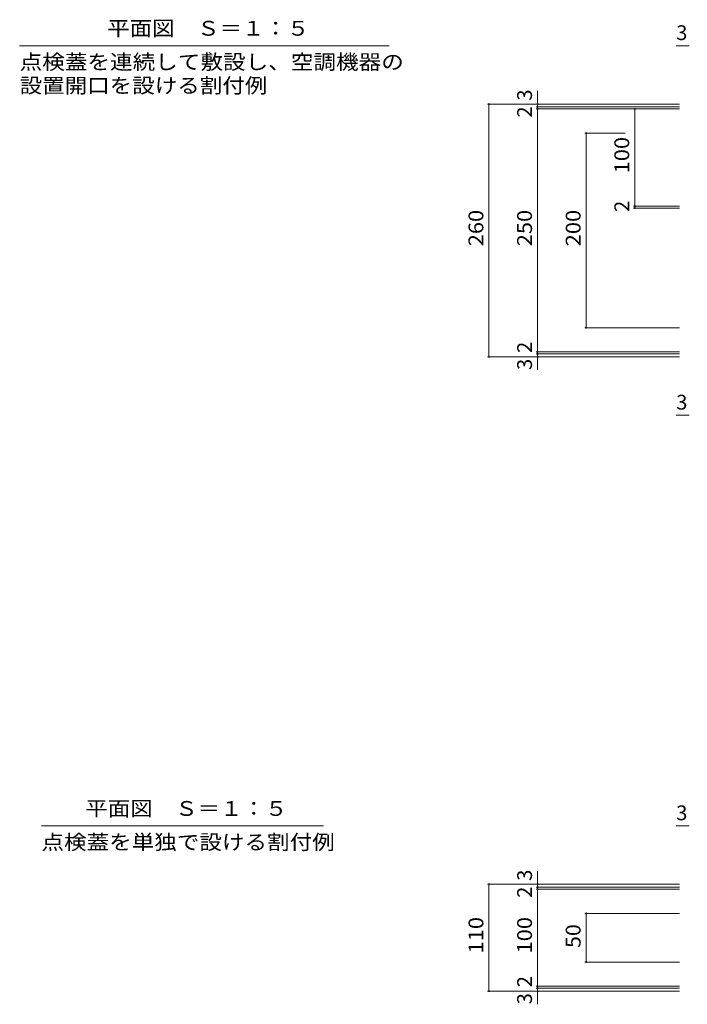
# Model space of a CAD drawing. Units: millimetres. Extents: x -1946 to 1931, y -1377 to 1339.
# Drawn here: x -1946 to -1259, y 270 to 1282 of the extents above; entities that cross this region are included whole.
import ezdxf

# ---------------------------------------------------------------- set-up
doc = ezdxf.new("R2010")
doc.units = ezdxf.units.MM
doc.header["$LTSCALE"] = 5
doc.layers.add('E-4', color=7, linetype='Continuous')
doc.layers.add('E-5', color=7, linetype='Continuous')
doc.styles.add('ＭＳ ゴシック', font='msgothic.ttc', dxfattribs={"height": 1})

msp = doc.modelspace()

# ---------------------------------------------------------------- linework, layer by layer
at = {"layer": 'E-4', "color": 7, "linetype": 'Continuous', "lineweight": 9}
for p, q in [((-1257, 1255.4), (-1270.5, 1255.4)), ((-1413, 1195.4), (-1413, 1208.9)), ((-1464.5, 1195.4), (-1267, 1195.4)), ((-1463, 1195.4), (-1463, 935.4)), ((-1413, 1195.4), (-1413, 1192.4)), ((-1414.5, 1192.4), (-1267, 1192.4)), ((-1414.5, 1190.4), (-1267, 1190.4)), ((-1413, 1192.4), (-1413, 1190.4)), ((-1413, 1190.4), (-1413, 940.4)), ((-1313, 1190.4), (-1313, 1090.4)), ((-1364.5, 1165.4), (-1323, 1165.4)), ((-1363, 1165.4), (-1363, 965.4)), ((-1314.5, 1090.4), (-1267, 1090.4)), ((-1314.5, 1088.4), (-1267, 1088.4)), ((-1313, 1090.4), (-1313, 1088.4)), ((-1364.5, 965.4), (-1267, 965.4)), ((-1464.5, 935.4), (-1267, 935.4)), ((-1414.5, 940.4), (-1267, 940.4)), ((-1414.5, 938.4), (-1267, 938.4)), ((-1413, 940.4), (-1413, 938.4)), ((-1413, 938.4), (-1413, 935.4)), ((-1413, 935.4), (-1413, 921.9)), ((-1257, 875.4), (-1270.5, 875.4)), ((-1257, 453), (-1270.5, 453)), ((-1413, 393), (-1413, 406.5)), ((-1464.5, 393), (-1267, 393)), ((-1463, 393), (-1463, 283)), ((-1414.5, 390), (-1267, 390)), ((-1414.5, 388), (-1267, 388)), ((-1413, 393), (-1413, 390)), ((-1413, 390), (-1413, 388)), ((-1413, 388), (-1413, 288)), ((-1364.5, 363), (-1267, 363)), ((-1363, 363), (-1363, 313)), ((-1364.5, 313), (-1267, 313)), ((-1414.5, 288), (-1267, 288)), ((-1414.5, 286), (-1267, 286)), ((-1413, 288), (-1413, 286)), ((-1413, 286), (-1413, 283)), ((-1464.5, 283), (-1267, 283)), ((-1413, 283), (-1413, 269.5))]:
    msp.add_line(p, q, dxfattribs=at)
at = {"layer": 'E-4', "color": 7, "linetype": 'Continuous', "lineweight": 9, "const_width": 1}
for points in [[(-1462.5, 1195.4, 0.414214), (-1463, 1195.9, 0.414214), (-1463.5, 1195.4, 0.414214), (-1463, 1194.9, 0.414214)], [(-1412.5, 1195.4, 0.414214), (-1413, 1195.9, 0.414214), (-1413.5, 1195.4, 0.414214), (-1413, 1194.9, 0.414214)], [(-1412.5, 1192.4, 0.414214), (-1413, 1192.9, 0.414214), (-1413.5, 1192.4, 0.414214), (-1413, 1191.9, 0.414214)], [(-1412.5, 1190.4, 0.414214), (-1413, 1190.9, 0.414214), (-1413.5, 1190.4, 0.414214), (-1413, 1189.9, 0.414214)], [(-1312.5, 1190.4, 0.414214), (-1313, 1190.9, 0.414214), (-1313.5, 1190.4, 0.414214), (-1313, 1189.9, 0.414214)], [(-1362.5, 1165.4, 0.414214), (-1363, 1165.9, 0.414214), (-1363.5, 1165.4, 0.414214), (-1363, 1164.9, 0.414214)], [(-1312.5, 1090.4, 0.414214), (-1313, 1090.9, 0.414214), (-1313.5, 1090.4, 0.414214), (-1313, 1089.9, 0.414214)], [(-1312.5, 1088.4, 0.414214), (-1313, 1088.9, 0.414214), (-1313.5, 1088.4, 0.414214), (-1313, 1087.9, 0.414214)], [(-1362.5, 965.4, 0.414214), (-1363, 965.9, 0.414214), (-1363.5, 965.4, 0.414214), (-1363, 964.9, 0.414214)], [(-1462.5, 935.4, 0.414214), (-1463, 935.9, 0.414214), (-1463.5, 935.4, 0.414214), (-1463, 934.9, 0.414214)], [(-1412.5, 940.4, 0.414214), (-1413, 940.9, 0.414214), (-1413.5, 940.4, 0.414214), (-1413, 939.9, 0.414214)], [(-1412.5, 938.4, 0.414214), (-1413, 938.9, 0.414214), (-1413.5, 938.4, 0.414214), (-1413, 937.9, 0.414214)], [(-1412.5, 935.4, 0.414214), (-1413, 935.9, 0.414214), (-1413.5, 935.4, 0.414214), (-1413, 934.9, 0.414214)], [(-1462.5, 393, 0.414214), (-1463, 393.5, 0.414214), (-1463.5, 393, 0.414214), (-1463, 392.5, 0.414214)], [(-1412.5, 393, 0.414214), (-1413, 393.5, 0.414214), (-1413.5, 393, 0.414214), (-1413, 392.5, 0.414214)], [(-1412.5, 390, 0.414214), (-1413, 390.5, 0.414214), (-1413.5, 390, 0.414214), (-1413, 389.5, 0.414214)], [(-1412.5, 388, 0.414214), (-1413, 388.5, 0.414214), (-1413.5, 388, 0.414214), (-1413, 387.5, 0.414214)], [(-1362.5, 363, 0.414214), (-1363, 363.5, 0.414214), (-1363.5, 363, 0.414214), (-1363, 362.5, 0.414214)], [(-1362.5, 313, 0.414214), (-1363, 313.5, 0.414214), (-1363.5, 313, 0.414214), (-1363, 312.5, 0.414214)], [(-1462.5, 283, 0.414214), (-1463, 283.5, 0.414214), (-1463.5, 283, 0.414214), (-1463, 282.5, 0.414214)], [(-1412.5, 288, 0.414214), (-1413, 288.5, 0.414214), (-1413.5, 288, 0.414214), (-1413, 287.5, 0.414214)], [(-1412.5, 286, 0.414214), (-1413, 286.5, 0.414214), (-1413.5, 286, 0.414214), (-1413, 285.5, 0.414214)], [(-1412.5, 283, 0.414214), (-1413, 283.5, 0.414214), (-1413.5, 283, 0.414214), (-1413, 282.5, 0.414214)]]:
    msp.add_lwpolyline(points, format="xyb", close=True, dxfattribs=at)
at = {"layer": 'E-5', "color": 7, "linetype": 'Continuous', "lineweight": 9}
for p, q in [((-1945.6, 1255.4), (-1565.6, 1255.4)), ((-1923.1, 453), (-1633.1, 453))]:
    msp.add_line(p, q, dxfattribs=at)

# ---------------------------------------------------------------- texts
at = {"layer": 'E-4', "color": 2, "linetype": 'Continuous', "lineweight": 211, "style": 'ＭＳ ゴシック'}
for p in [(-1270.5, 1261.2), (-1270.5, 881.2), (-1270.5, 458.8)]:
    msp.add_text('3', height=15.2, dxfattribs=at).set_placement(p)
for s, p in [('3', (-1418.8, 1198.9)), ('2', (-1418.8, 1181.4)), ('2', (-1318.8, 1084.4)), ('2', (-1418.8, 939.4)), ('3', (-1418.8, 921.9)), ('3', (-1418.8, 396.5)), ('2', (-1418.8, 379)), ('2', (-1418.8, 287)), ('3', (-1418.8, 269.5))]:
    msp.add_text(s, height=15.2, rotation=90, dxfattribs=at).set_placement(p)
for s, width, p in [('100', 1.083333, (-1318.8, 1124.1)), ('260', 1.083333, (-1468.8, 1049.1)), ('250', 1.083333, (-1418.8, 1049.1)), ('200', 1.083333, (-1368.8, 1049.1)), ('110', 1.083333, (-1468.8, 321.8)), ('100', 1.083333, (-1418.8, 321.8)), ('50', 1.0625, (-1368.8, 327.4))]:
    msp.add_text(s, height=15.24, rotation=90, dxfattribs=dict(at, width=width)).set_placement(p)
at = {"layer": 'E-5', "color": 2, "linetype": 'Continuous', "lineweight": 9, "style": 'ＭＳ ゴシック'}
for s, width, p in [('平面図\u3000Ｓ＝１：５', 1.111111, (-1855.6, 1265.7)), ('点検蓋を連続して敷設し、空調機器の', 1.117647, (-1945.6, 1231.1)), ('設置開口を設ける割付例', 1.113636, (-1945.6, 1206.8)), ('平面図\u3000Ｓ＝１：５', 1.111111, (-1878.1, 463.3)), ('点検蓋を単独で設ける割付例', 1.115385, (-1923.1, 428.7))]:
    msp.add_text(s, height=15.24, dxfattribs=dict(at, width=width)).set_placement(p)

doc.saveas('drawing.dxf')
